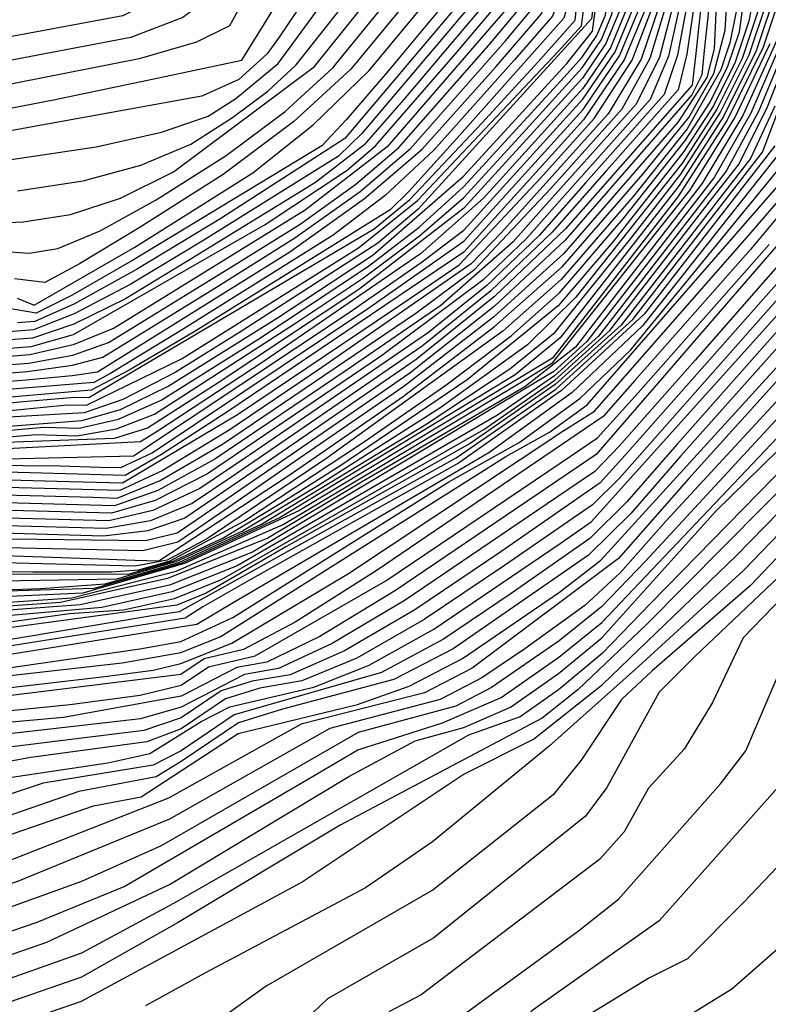
# Model space of a CAD drawing. Extents: x 629753 to 637256, y 7456648 to 7462352.
# Drawn here: x 631071 to 631409, y 7460413 to 7460858 of the extents above; entities that cross this region are included whole.
import ezdxf

# ---------------------------------------------------------------- set-up
doc = ezdxf.new("R2010")
doc.units = 0
doc.header["$MEASUREMENT"] = 0
doc.layers.add('CE-CONT', color=7, linetype='CONTINUOUS')
doc.layers.add('CE-CONTIN', color=7, linetype='CONTINUOUS')

msp = doc.modelspace()

# ---------------------------------------------------------------- linework, layer by layer
at = {"layer": 'CE-CONT', "color": 33, "linetype": 'Continuous'}
for points, elevation in [([(632115.47, 7461587.03), (632103.68, 7461546.31), (632092.79, 7461517.27), (631997.67, 7461375.99), (631967.03, 7461334.47), (631811.93, 7461172.67), (631786.92, 7461148.04), (631750.83, 7461096.29), (631740.07, 7461082.17), (631730.8, 7461074.43), (631695.66, 7461065.11), (631655.87, 7461051.53), (631652.51, 7461050.1), (631575.37, 7460811.92), (631556.63, 7460757.14), (631546.92, 7460736.06), (631508.29, 7460679.61), (631477.32, 7460644.15), (631469.87, 7460630.4), (631460.73, 7460593.75), (631455.82, 7460577.48), (631428.08, 7460527.05), (631359.92, 7460450.41)], 4874), ([(632071.82, 7461553.01), (631960.36, 7461380.39), (631950.3, 7461364.79), (631823.18, 7461231.13), (631769.57, 7461178.3), (631740.09, 7461149.92), (631708.96, 7461129.52), (631693.25, 7461119.57), (631678.87, 7461112.93), (631643.53, 7461108.44), (631613.19, 7461098.29), (631609.06, 7461097.6), (631602.64, 7461092.98), (631568.2, 7460976.6), (631539.53, 7460835.62), (631530.38, 7460799.67), (631503.2, 7460747.67), (631494.28, 7460731.78), (631459.7, 7460690.82), (631354.28, 7460584.31), (631323.44, 7460554.98), (631307.07, 7460541.96), (631215.84, 7460493.71)], 4888), ([(631760.5, 7461273.86), (631737.39, 7461247.13), (631722.98, 7461232.44), (631666.01, 7461196.2), (631649.52, 7461185.75), (631614.44, 7461172.67), (631589.27, 7461166.03), (631558.11, 7461165.14), (631547.76, 7461162.65), (631540.45, 7461156.03), (631536.8, 7461147.35), (631537.5, 7461127.06), (631534.39, 7461114.06), (631480.41, 7461004.04), (631418.76, 7460807), (631417.45, 7460801.48), (631352.36, 7460719.39), (631320.72, 7460689.25), (631283, 7460661.92), (631167.56, 7460594.18), (631151.16, 7460584.37), (631030.1, 7460564.92), (630980.11, 7460556.23), (630877.83, 7460516.21)], 4928), ([(631321.9, 7461217.08), (631316.85, 7461192.34), (631312.44, 7461180.93), (631291.78, 7461159.82), (631282.9, 7461139.53), (631265.7, 7461112.73), (631244.4, 7461086.33), (631197.58, 7461046.19), (631195.06, 7461044.57), (631201.92, 7461029.95), (631212.44, 7461002.84), (631211.8, 7460985.82), (631204.77, 7460967.46), (631154.73, 7460885.81), (631138.52, 7460869.95), (631117.68, 7460859.36), (631067.66, 7460850.15)], 5046), ([(631378.16, 7461210.53), (631340.21, 7461181.8), (631324.96, 7461168.65), (631313.42, 7461156.59), (631305.6, 7461145.64), (631291.98, 7461106.81), (631272.85, 7461068.06), (631250.23, 7461033.8), (631255.32, 7460998.57), (631257.67, 7460980.02), (631254.37, 7460959.78), (631245.41, 7460937.84), (631217.71, 7460893.51), (631188.38, 7460849.8), (631182.88, 7460842.29), (631170.2, 7460830.62), (631153.39, 7460823.07), (631013.55, 7460797.84)], 5038), ([(631410.35, 7461200.23), (631408.13, 7461193.89), (631396.16, 7461183.96), (631367.52, 7461148.52), (631346.09, 7461118.49), (631331.11, 7461091.41), (631322.58, 7461067.26), (631317.28, 7461022.68), (631308.15, 7460985.26), (631304.4, 7460933.55), (631304.1, 7460917.9), (631302.41, 7460897.36), (631280.91, 7460864.56), (631244.55, 7460821.53), (631226.56, 7460801), (631204.72, 7460784.06), (631146.67, 7460748.34), (631118.88, 7460731.58), (631095.62, 7460720.04), (631076.89, 7460713.73), (631062.69, 7460712.63)], 5018), ([(631182.02, 7460765.04), (631219.02, 7460789.68), (631231.83, 7460800.63), (631267.96, 7460842.19), (631286.05, 7460863.67), (631298.57, 7460881.85), (631305.53, 7460896.72), (631308.21, 7460956.09), (631325.17, 7461061.68), (631334.22, 7461087.1), (631350.14, 7461115.78), (631390.13, 7461170.51), (631407.78, 7461188.71), (631413.72, 7461195.52)], 5016), ([(631390.11, 7461191.38), (631379.37, 7461183.31), (631351.29, 7461150.94), (631333.94, 7461126.64), (631321.82, 7461104.71), (631314.91, 7461085.16), (631313.22, 7461067.99), (631301.4, 7461031.42), (631297.67, 7461011.71), (631299.03, 7460992.13), (631293.52, 7460961.32), (631292.79, 7460922.77), (631292.52, 7460908.06), (631291.92, 7460900.01), (631263.62, 7460865.7), (631237.2, 7460834.16), (631218.53, 7460812.46), (631207.61, 7460800.6), (631122.58, 7460749.12), (631094.8, 7460733.18), (631078.6, 7460725.03), (631064.56, 7460727.42)], 5024), ([(631283.03, 7460846.12), (631296.32, 7460861.91), (631305.9, 7460878.35), (631311.76, 7460895.44), (631315.96, 7460962.67), (631330.81, 7461055.18), (631340.59, 7461080.04), (631358.24, 7461110.35), (631416.62, 7461187.37)], 5012), ([(631430.01, 7461185.59), (631370.39, 7461102.21), (631350.15, 7461069.46), (631339.28, 7461045.43), (631330.45, 7460994.98), (631326.56, 7460942.7), (631321.12, 7460893.51), (631316.9, 7460873.09), (631311.74, 7460859.25), (631294.68, 7460839.5)], 5006), ([(631454.92, 7461174.05), (631366.81, 7461020.87), (631349.03, 7460896.78), (631345.07, 7460862.09), (631337.98, 7460845.03), (631325.44, 7460826.54), (631280.58, 7460777.04), (631252.22, 7460751.9), (631181.52, 7460703.4), (631133.32, 7460671.53), (631125.76, 7460666.83), (631048.04, 7460662.89), (631000.7, 7460658.3), (630981.5, 7460654.17), (630922.66, 7460626.19)], 4988), ([(631396.06, 7461170.68), (631354.19, 7461113.07), (631337.41, 7461083.57), (631327.99, 7461058.43), (631315.99, 7460989.87), (631311.59, 7460926.16), (631308.65, 7460896.08), (631302.23, 7460880.1), (631291.18, 7460862.79), (631237.11, 7460800.26), (631200.11, 7460771.56), (631113.83, 7460718.33), (631095.31, 7460710.77), (631075.75, 7460706.19), (631055.17, 7460704.61)], 5014), ([(631122.63, 7460660.55), (631220, 7460725.35), (631252.44, 7460747.88), (631271.73, 7460762.48), (631325.54, 7460821.82), (631340.02, 7460843.18), (631348.21, 7460862.88), (631366.41, 7461006.66), (631455.86, 7461168.54)], 4986), ([(631231.31, 7460763.15), (631247.38, 7460776.44), (631279.92, 7460810.95), (631305.3, 7460838.69), (631317.47, 7460852.27), (631322.01, 7460857.49), (631336.1, 7460988.69), (631344.93, 7461038.94), (631353.99, 7461058.84), (631413.72, 7461146.85)], 5002), ([(631419.96, 7461142.38), (631370.84, 7461069.29), (631357.65, 7461047.99), (631350.58, 7461032.44), (631333.48, 7460890.41), (631329.39, 7460858.14), (631251.11, 7460771.98)], 4998), ([(630954.76, 7460410.2), (631005.5, 7460424.69), (631079.04, 7460449.86), (631118.36, 7460465.94), (631199.05, 7460513.1), (631223.92, 7460527.71), (631262.15, 7460539.85), (631288.53, 7460551.4), (631314.64, 7460569.55), (631334.01, 7460585.31), (631450.15, 7460707.54), (631469.82, 7460728.37), (631482.66, 7460744.13), (631511.7, 7460797.22), (631543.71, 7460947.66), (631576.16, 7461062.01), (631581.4, 7461078.68), (631586.46, 7461091.19), (631591.34, 7461099.54), (631597.51, 7461105.59), (631683.5, 7461134.85)], 4894), ([(630892.27, 7460628.76), (630919.91, 7460633.32), (630962.32, 7460656.73), (630982.08, 7460663.96), (631007.96, 7460669.51), (631099.18, 7460676.54), (631116.74, 7460681.56), (631138.25, 7460691.98), (631187.6, 7460722.99), (631230.81, 7460751.47), (631271.56, 7460787.03), (631318.23, 7460837.86), (631329.83, 7460852.45), (631346.97, 7460982.11), (631353.4, 7461029.19), (631402.9, 7461107.61), (631417.27, 7461131.31)], 4996), ([(630929.18, 7460633.82), (630963.45, 7460654.75), (630981.94, 7460661.51), (631006.15, 7460666.71), (631082.05, 7460673.55), (631098.1, 7460673.1), (631115.79, 7460677.15), (631135.12, 7460685.7), (631178.68, 7460713.17), (631228.65, 7460746.24), (631251.56, 7460763.95), (631271.59, 7460782.12), (631315.54, 7460830.05), (631325.16, 7460840.71), (631331.87, 7460850.6), (631335.66, 7460859.72), (631350.84, 7460986.52), (631356.22, 7461025.94), (631399.29, 7461094.54), (631414.57, 7461120.24)], 4994), ([(631179.6, 7460903.22), (631160.32, 7460870.33), (631144.77, 7460858.73), (631121.43, 7460849.69), (631063.49, 7460838.58), (630985.81, 7460830.37), (630966.91, 7460826.65), (630945.82, 7460826.09), (630897.08, 7460834.47), (630877.23, 7460837.27), (630854.39, 7460833.91), (630838.01, 7460837.34), (630781.95, 7460864.04), (630744.61, 7460886.64), (630706.08, 7460900.94), (630688.23, 7460909.42), (630682.99, 7460916.39), (630625.1, 7460957.69), (630595.53, 7460978.22), (630513.47, 7460996.85), (630499.62, 7461000.67), (630479.2, 7461019.48), (630448.29, 7461053.41), (630406.4, 7461116.75)], 5044), ([(630816.38, 7460400.9), (630832.77, 7460415.66), (630844.35, 7460424.37), (630944.18, 7460446.93), (631104.52, 7460502.44), (631126.09, 7460506.46), (631169.88, 7460535.05), (631223.69, 7460548.16), (631247.02, 7460556.41), (631271.2, 7460568.97), (631315, 7460598.88), (631333.67, 7460613.36), (631462.66, 7460755.06), (631480.47, 7460784.08), (631486.78, 7460793.94), (631504.4, 7460862.96), (631523.28, 7460961.69), (631527.13, 7460981.69), (631555.59, 7461064.26), (631561.73, 7461081.97), (631576.27, 7461108.28), (631586.79, 7461118.6)], 4902), ([(630873.15, 7460602.8), (630923.11, 7460613.73), (630968.77, 7460633.78), (630980.63, 7460639.5), (631013.86, 7460643.63), (631057.41, 7460643.02), (631081.78, 7460642.47), (631104.24, 7460641.84), (631115.15, 7460641.44), (631134.66, 7460649.44), (631162.76, 7460665.81), (631250.12, 7460724.97), (631276.76, 7460744.86), (631310.81, 7460781.28), (631343.27, 7460817.33), (631355.96, 7460840.28), (631363.9, 7460866.82), (631370.44, 7460925.99), (631377.75, 7460980.59), (631387.01, 7461010.74), (631401.78, 7461044.3), (631439.06, 7461110.41)], 4976), ([(631043.9, 7460692.57), (631074.05, 7460694.9), (631094.83, 7460696.86), (631106.25, 7460698.46), (631193.18, 7460752.81), (631226.91, 7460776.9), (631252.93, 7460799.15), (631286.32, 7460836.51), (631306.6, 7460860.14), (631313.23, 7460874.84), (631318, 7460894.16), (631324.73, 7460981.95), (631336.46, 7461048.68), (631366.34, 7461104.92)], 5008), ([(631317.47, 7461079.19), (631313.18, 7461045.94), (631306.32, 7461027.79), (631297.55, 7460963.95), (631296.66, 7460924.73), (631296.62, 7460909.63), (631296.45, 7460900.94), (631270.63, 7460866.33), (631218.05, 7460804.01), (631162.01, 7460767.8), (631123.93, 7460744.83), (631095.94, 7460729.32), (631078.03, 7460721.26), (631070.2, 7460720.66)], 5022), ([(631421.75, 7461075.14), (631403.02, 7461040.98), (631389.37, 7461009.98), (631380.82, 7460982.14), (631367.03, 7460867.61), (631360.07, 7460840.72), (631349.57, 7460819.49), (631307.78, 7460772.81), (631294.04, 7460757.21), (631261.31, 7460728.5), (631218.99, 7460699.46), (631159.35, 7460659.12), (631133.54, 7460644.89), (631113.91, 7460638.02), (631031.75, 7460640.23)], 4974), ([(631421.44, 7461068.99), (631404.26, 7461037.66), (631391.74, 7461009.22), (631383.89, 7460983.68), (631373.86, 7460903.4), (631370.17, 7460868.4), (631364.18, 7460841.15), (631355.88, 7460821.66), (631317.3, 7460778.43), (631299.92, 7460758.7), (631280.34, 7460740.02), (631234.51, 7460705.82), (631155.93, 7460652.43), (631132.42, 7460640.35), (631112.68, 7460634.6), (631010.42, 7460637.35)], 4972), ([(631432.1, 7461063.64), (631409.21, 7461024.37), (631401.21, 7461006.2), (631396.19, 7460989.87), (631380.21, 7460843.76), (631379.23, 7460832.73), (631374.76, 7460823.72), (631317.57, 7460757.97), (631285.51, 7460728.12), (631247.42, 7460697.97), (631171.07, 7460645.31), (631150.73, 7460631.36), (631142.28, 7460625.66), (631127.95, 7460622.17), (631030.38, 7460623.3)], 4964), ([(631420.82, 7461056.69), (631406.73, 7461031.01), (631396.47, 7461007.71), (631390.04, 7460986.78), (631376.45, 7460869.98), (631372.4, 7460842.03), (631368.49, 7460825.98), (631336.34, 7460789.67), (631311.69, 7460761.69), (631283.91, 7460735.19), (631252.98, 7460710.18), (631166.97, 7460651.1), (631149.11, 7460639.04), (631130.18, 7460631.26), (631110.2, 7460627.75), (630997.13, 7460630.78)], 4968), ([(631398.07, 7461054.27), (631379.91, 7461013.01), (631368.52, 7460975.95), (631360.04, 7460913.56), (631354.49, 7460864.46), (631344.09, 7460839.47), (631325.72, 7460812.38), (631281.6, 7460763.5), (631271.8, 7460752.66), (631164.74, 7460680.32), (631135.26, 7460661.21), (631118.86, 7460651.72), (631054.13, 7460653.49)], 4982), ([(631420.5, 7461050.54), (631407.97, 7461027.69), (631398.84, 7461006.95), (631393.12, 7460988.32), (631384.04, 7460913.03), (631379.58, 7460870.77), (631376.51, 7460842.47), (631374.8, 7460828.14), (631317.58, 7460763.18), (631285.69, 7460732.77), (631250.2, 7460704.08), (631180.65, 7460656.14), (631145.69, 7460632.35), (631129.07, 7460626.72), (631108.97, 7460624.32), (631011.93, 7460627.06), (630984.19, 7460627.66), (630941.37, 7460608.23), (630847.82, 7460583.49), (630802.53, 7460569.05)], 4966), ([(631410.44, 7461021.05), (631403.57, 7461005.44), (631397.52, 7460978.99), (631385.52, 7460860.82), (631384.81, 7460844.45), (631381.47, 7460831.6), (631368.6, 7460811.58), (631316.92, 7460752.05), (631285.12, 7460723.24), (631244.65, 7460691.87), (631195.49, 7460657.94), (631161.48, 7460634.48), (631142.6, 7460621.49), (631126.83, 7460617.63), (631051.15, 7460619.34), (631003.48, 7460620.49), (630984.25, 7460618.79), (630933.06, 7460599.17)], 4962), ([(630984.72, 7460609.28), (631077.03, 7460608.12), (631112.69, 7460608.15), (631125.01, 7460609.01), (631139.07, 7460613.11), (631172.42, 7460631), (631226.83, 7460667), (631263.68, 7460692.44), (631293.07, 7460714.87), (631314.99, 7460734.29), (631343.73, 7460767.65), (631371.87, 7460803.23), (631382.92, 7460820.41), (631391.01, 7460836.72), (631396.16, 7460852.14), (631401.38, 7460889.78), (631402.09, 7460932.29), (631406.44, 7460980.09), (631408.49, 7460996.06), (631418.94, 7461019.8)], 4956), ([(631412.92, 7461014.4), (631405.42, 7460994.51), (631396.09, 7460877.26), (631394.68, 7460861.37), (631391.93, 7460847.29), (631387.83, 7460835.01), (631372.59, 7460808.35), (631348.25, 7460777.82), (631315.63, 7460740.21), (631289.33, 7460716.9), (631209.82, 7460659.45), (631155.98, 7460623.14), (631137.75, 7460613.36), (631123.33, 7460610.65), (631039.4, 7460612.85)], 4958), ([(631338.94, 7461015.96), (631332.31, 7460986.44), (631330.3, 7460946.83), (631324.23, 7460892.87), (631320.57, 7460871.34), (631316.88, 7460858.37), (631269.73, 7460805.36), (631246.74, 7460779.86), (631238.43, 7460771.69), (631150.74, 7460717.13), (631120.55, 7460699.21), (631103.51, 7460690.31), (631042.82, 7460685.04)], 5004), ([(631038.61, 7460656.42), (631089.46, 7460655.99), (631107.46, 7460655.49), (631116.87, 7460655.23), (631130.92, 7460661.89), (631229.26, 7460727.76), (631271.76, 7460757.57), (631325.63, 7460817.1), (631342.06, 7460841.32), (631351.35, 7460863.67), (631370.34, 7461009.7)], 4984), ([(631411.57, 7460997.61), (631406.68, 7460902.31), (631404.56, 7460878.29), (631400.39, 7460856.99), (631394.2, 7460838.42), (631384.45, 7460818.79), (631371.15, 7460798.1), (631339.22, 7460757.48), (631314.35, 7460728.37), (631273.32, 7460694.9), (631215.68, 7460655.87), (631188.86, 7460638.86), (631163.35, 7460623.51), (631140.38, 7460612.86), (631119.95, 7460606.91), (630996.47, 7460607.13)], 4954), ([(631004.33, 7460663.91), (631078.54, 7460670.17), (631097.02, 7460669.66), (631114.84, 7460672.74), (631132, 7460679.41), (631195.75, 7460720.47), (631226.49, 7460741.02), (631251.78, 7460759.93), (631271.63, 7460777.21), (631299.77, 7460807.86), (631325.25, 7460835.99), (631333.91, 7460848.74), (631338.8, 7460860.51), (631354.71, 7460990.94)], 4992), ([(631589.45, 7460991.18), (631554.53, 7460823.58), (631549.07, 7460802.13), (631530.96, 7460760.93), (631500.62, 7460710.02), (631478.03, 7460682.67), (631401.25, 7460602.02), (631356.81, 7460563.41), (631342.96, 7460550.46), (631324.69, 7460523.02), (631312.06, 7460507.38), (631257.84, 7460464.39), (631182.52, 7460420.95), (631159.58, 7460404.5)], 4882), ([(630751.67, 7460409.31), (630767.07, 7460423.64), (630793.41, 7460436.9), (630836.24, 7460452.4), (630920.25, 7460470.4), (631009.59, 7460499.49), (631047.33, 7460512.28), (631111.01, 7460521.84), (631130.01, 7460526.03), (631153.1, 7460540.46), (631166.1, 7460547.16), (631203.93, 7460555.99), (631228.99, 7460565.93), (631258.21, 7460582.16), (631315.27, 7460620.88), (631329.21, 7460630.79), (631414.74, 7460725.79), (631435.61, 7460749.36), (631447.95, 7460763.29), (631462.26, 7460782.39), (631468.99, 7460792.89), (631511.41, 7460971.22)], 4908), ([(631370.64, 7460950.27), (631363.68, 7460893.77), (631360.76, 7460866.03), (631351.85, 7460839.84), (631336.96, 7460815.17), (631288.73, 7460761.57), (631274.98, 7460747.28), (631207.58, 7460700.44), (631166.17, 7460672.5), (631135.77, 7460653.98), (631116.39, 7460644.87), (631036.64, 7460647.04)], 4978), ([(630411.35, 7460941.92), (630449.76, 7460896.18), (630500.31, 7460812.9), (630513.86, 7460787.22), (630522.22, 7460748.76), (630540.8, 7460697.94), (630556.6, 7460658.96), (630567.7, 7460634.14), (630578.39, 7460615.26), (630590.56, 7460600.17), (630597.44, 7460593.79), (630605.46, 7460588.91), (630614.63, 7460585.55), (630624.94, 7460583.69), (630699.27, 7460597.15), (630736.62, 7460601.85), (630803.56, 7460601.33), (630909.53, 7460621.52), (630935.31, 7460627.81), (630958.72, 7460640.81), (630967.97, 7460646.83), (630981.36, 7460651.73), (631020.56, 7460658.13), (631122.63, 7460660.55)], 4986), ([(631409.49, 7460886.75), (631404.63, 7460861.84), (631397.38, 7460840.13), (631385.98, 7460817.17), (631370.43, 7460792.98), (631322.36, 7460732.28), (631300.56, 7460710.8), (631260.85, 7460682.1), (631205.29, 7460646.72), (631171.83, 7460626.58), (631141.7, 7460612.61), (631114.9, 7460604.8), (631019.47, 7460603.19), (630994.71, 7460603.8), (630977.2, 7460600.99), (630949.45, 7460589.09), (630890.09, 7460572.88), (630843.11, 7460553.56), (630816.73, 7460546.86), (630622.8, 7460523.17)], 4952), ([(631028.74, 7460788.74), (631105.64, 7460800.25), (631135.17, 7460806.81), (631156.21, 7460814.08), (631168.76, 7460822.03), (631187.87, 7460837.81), (631221.23, 7460883.39)], 5036), ([(631069.98, 7460731.82), (631077.71, 7460728.68), (631123.24, 7460754.92), (631176.42, 7460788.51), (631203.75, 7460810.15), (631228.98, 7460834.77), (631269.02, 7460883.01)], 5026), ([(631417.32, 7460876.4), (631406.93, 7460845.25), (631390.59, 7460812.34), (631368.31, 7460777.66), (631340.08, 7460741.22), (631321.25, 7460716.92), (631311.83, 7460704.76), (631197.18, 7460635.75), (631145.63, 7460611.85), (631099.73, 7460598.49), (630994.14, 7460593.68)], 4946), ([(631256.5, 7460878.82), (631220.76, 7460835.38), (631194.91, 7460811.6), (631163.01, 7460787.68), (631125.07, 7460763.63), (631098.25, 7460747.36), (631082.57, 7460738.87), (631068.81, 7460740.62)], 5028), ([(631413.09, 7460871.55), (631403.74, 7460843.54), (631389.04, 7460813.94), (631368.99, 7460782.73), (631315.29, 7460713.86), (631294.87, 7460697.21), (631188.8, 7460632.73), (631144.34, 7460612.12), (631104.79, 7460600.6), (630991.21, 7460597.12), (630901.28, 7460569.37), (630845.91, 7460546.56), (630818.56, 7460540.22), (630654.04, 7460519.26), (630640.51, 7460517.34), (630629.65, 7460515.95), (630595.8, 7460521.86), (630533.24, 7460541.83)], 4948), ([(631070.22, 7460780.33), (631099.87, 7460784.91), (631125.94, 7460791.95), (631148.42, 7460801.46), (631167.33, 7460813.45), (631183.21, 7460825.36), (631196.09, 7460837.2), (631218.91, 7460866.27)], 5034), ([(631204.31, 7460836.59), (631231.44, 7460870.45)], 5032), ([(631169.82, 7460861.99), (631165.9, 7460854.84), (631151.02, 7460847.52), (631125.17, 7460840.02), (631059.31, 7460827.01)], 5042), ([(631085.06, 7460409.29), (631099.15, 7460414.16), (631198.28, 7460467.67), (631271.48, 7460516.53), (631303.18, 7460532.44), (631334.35, 7460557.25), (631394.71, 7460615.33), (631465.81, 7460688.1), (631483.84, 7460708.18), (631497.45, 7460726.4), (631512.97, 7460753.95), (631530.58, 7460790.2), (631536.61, 7460800.49), (631549.64, 7460858.32)], 4886), ([(630884.79, 7460538.19), (630934.85, 7460558.87), (630955.21, 7460566.17), (630992.08, 7460575.2), (631093.61, 7460589.31), (631118.1, 7460591.03), (631141.03, 7460596.14), (631162.38, 7460604.65), (631280.74, 7460672.52), (631312.85, 7460694.75), (631337.67, 7460717.17), (631384.22, 7460777.25), (631395.71, 7460792.07), (631408.58, 7460817.59), (631422.84, 7460853.78)], 4936), ([(630965.68, 7460560.69), (631131.75, 7460588.49), (631143.27, 7460590.14), (631268.34, 7460659.65), (631313.27, 7460690.76), (631348.01, 7460722.15), (631390.51, 7460776.98), (631406.67, 7460797.84), (631429.2, 7460857.19)], 4932), ([(631413.29, 7460848.66), (631397.79, 7460814.44), (631379.27, 7460783.43), (631341.04, 7460734.08), (631322.15, 7460709.71), (631299.34, 7460691.81), (631225.51, 7460648.73), (631183.26, 7460623.31), (631137.97, 7460605.16), (631089.63, 7460594.28), (631003.91, 7460588.28), (630986.64, 7460587.08), (630862.42, 7460541.44), (630843.86, 7460534.4), (630653.89, 7460510.56), (630624.4, 7460506.69), (630606.26, 7460507.74), (630530.07, 7460526.25), (630486.55, 7460545.04)], 4942), ([(631419.66, 7460852.07), (631404.98, 7460816.54), (631390.23, 7460789.19), (631346.53, 7460732.79), (631332.49, 7460714.68), (631312.63, 7460696.74), (631286.94, 7460678.95), (631169.34, 7460610.87), (631139.9, 7460599.14), (631108.3, 7460592.09), (631022.67, 7460584.55)], 4938), ([(630407.95, 7460539.4), (630416.88, 7460548.26), (630438, 7460562.47), (630443.62, 7460565.83), (630451.81, 7460565.8), (630520.23, 7460536.81), (630585.6, 7460516.33), (630607.91, 7460511.35), (630626.15, 7460509.77), (630767.43, 7460526.94), (630805.43, 7460531.42), (630842.11, 7460537.66), (630912.47, 7460565.87), (630982.76, 7460589.21), (631048.87, 7460593.17), (631094.68, 7460596.39), (631141.8, 7460608.5), (631190.22, 7460629.53), (631297.62, 7460693.82), (631311.99, 7460702.71), (631373.79, 7460780.54), (631394.19, 7460813.39), (631410.11, 7460846.96)], 4944), ([(631051.42, 7460700.6), (631075.19, 7460702.43), (631095.15, 7460706.13), (631111.3, 7460711.71), (631166.89, 7460745.96), (631197.8, 7460765.31), (631222.96, 7460783.29), (631242.38, 7460799.89), (631283.03, 7460846.12)], 5012), ([(631294.68, 7460839.5), (631258.21, 7460798.78), (631236.19, 7460778.29), (631212.8, 7460760.29), (631144.22, 7460717.43), (631111.93, 7460697.67), (631104.59, 7460693.75), (631062.17, 7460690.26)], 5006), ([(631055.51, 7460765.56), (631072.81, 7460766.28), (631094.1, 7460769.56), (631116.71, 7460777.09), (631140.64, 7460788.85), (631204.31, 7460836.59)], 5032), ([(631549.53, 7460827.59), (631542.84, 7460801.31), (631524.54, 7460761.87), (631499.04, 7460718.21), (631471.92, 7460685.39), (631397.98, 7460608.68), (631350.62, 7460565.38), (631310.26, 7460529.42), (631257.54, 7460486.04), (631227.29, 7460465.37), (631154.8, 7460426.78), (631127.97, 7460411.95)], 4884), ([(631412.18, 7460818.64), (631401.19, 7460794.96), (631363.88, 7460746.8), (631342.84, 7460719.66), (631313.06, 7460692.75)], 4934), ([(630981.88, 7460552.51), (631125.39, 7460573.37), (631144, 7460576.6), (631167.37, 7460587.46), (631264.95, 7460648.86), (631296.71, 7460666.63), (631324.07, 7460686.44), (631347.01, 7460708.3), (631422.6, 7460800.62)], 4926), ([(630531.68, 7460425.85), (630541.02, 7460432.12), (630561.14, 7460436.96), (630580.24, 7460436.23), (630628.38, 7460455.84), (630655.71, 7460458.89), (630725.56, 7460474.89), (630770.37, 7460490.21), (630810.82, 7460493.79), (630869.68, 7460502.31), (630903.97, 7460510.55), (630955.77, 7460527.63), (630971.92, 7460534.94), (630978.17, 7460542.03), (631008.69, 7460549.13), (631109.61, 7460560.78), (631131.38, 7460563.7), (631144.01, 7460566.74), (631166.99, 7460575.85), (631219.61, 7460607.32), (631316.48, 7460671.75), (631330.75, 7460680.82), (631400.66, 7460760.42), (631430.64, 7460795.35)], 4922), ([(631448.37, 7460796.33), (631331.52, 7460661.12)], 4916), ([(631042.83, 7460558.58), (631117.5, 7460567.08), (631144, 7460571.67), (631161.71, 7460578.69), (631290.71, 7460660.31), (631310.43, 7460671.33), (631327.41, 7460683.63), (631418.38, 7460787.97)], 4924), ([(631439.7, 7460776.36), (631376.15, 7460703.75), (631341.83, 7460664.89), (631330.94, 7460653.54), (631245.22, 7460595.34)], 4914), ([(631251.11, 7460771.98), (631232.97, 7460756.69), (631171.29, 7460716.87), (631141.37, 7460698.27), (631117.69, 7460685.98), (631100.26, 7460679.98), (631047.79, 7460676.94)], 4998), ([(631457.85, 7460767.17), (631368.02, 7460665.8), (631345.42, 7460639.82), (631328.63, 7460623.21), (631293.15, 7460598.4), (631262.54, 7460577.76), (631234.56, 7460562.68), (631168.05, 7460543.54), (631144.04, 7460527.3), (631131.42, 7460520.79), (631081.82, 7460512.66), (630952.91, 7460469.54), (630876.27, 7460452.33), (630843.46, 7460444.69), (630810.39, 7460432.72), (630795.91, 7460424.99), (630746.27, 7460381.3)], 4906), ([(631058.93, 7460708.62), (631076.32, 7460709.96), (631095.46, 7460715.41), (631182.02, 7460765.04)], 5016), ([(631434.91, 7460763), (631368.84, 7460688.33), (631344.49, 7460660.68), (631333.25, 7460648.43), (631288.51, 7460617.21), (631249.55, 7460590.94), (631217.84, 7460572.43), (631193.38, 7460561.66), (631176.17, 7460558.65), (631162.21, 7460554.39), (631144.03, 7460542.09), (631127.18, 7460536.5), (631037.11, 7460525.23), (631002.62, 7460516.65)], 4912), ([(631008.19, 7460678.65), (631072.76, 7460685.15), (631096.1, 7460687.04), (631102.43, 7460686.87), (631231.31, 7460763.15)], 5002), ([(631350.42, 7460689.05), (631409.66, 7460756.13)], 4918), ([(631452.15, 7460752.91), (631369.8, 7460660.63), (631347.13, 7460634.49), (631328.06, 7460615.63), (631266.87, 7460573.37), (631240.14, 7460559.43), (631189.92, 7460546.02), (631170, 7460539.93), (631144.05, 7460522.37), (631132.83, 7460515.55), (631097.82, 7460508.83), (631017.88, 7460481.13), (630956.4, 7460460.32), (630862.26, 7460440.06), (630827.37, 7460428.55), (630799.94, 7460408.48)], 4904), ([(631474.91, 7460752.36), (631363.11, 7460631.24), (631342.48, 7460607.88), (631326.33, 7460592.89), (631299.34, 7460573.31), (631279.87, 7460560.19), (631261.06, 7460550.42), (631211.18, 7460537.38), (631138.78, 7460496.34), (631070.18, 7460468.15), (630966.87, 7460432.65)], 4898), ([(631478.79, 7460748.24), (631353.94, 7460613.18), (631333.93, 7460592.32), (631314.73, 7460576.88), (631284.2, 7460555.79), (631268.08, 7460547.42), (631224.06, 7460535.5), (631135.13, 7460484.33), (631099.03, 7460468.15), (631026.79, 7460442.13), (630970.36, 7460423.42), (630932.77, 7460415.55), (630917.67, 7460407.54)], 4896), ([(631138.76, 7460466.9), (631219.84, 7460515.57), (631249.81, 7460531.74), (631271.77, 7460537.77), (631292.86, 7460547.01), (631314.56, 7460562.21), (631334.1, 7460578.29), (631385.61, 7460635.57), (631448.75, 7460697.49)], 4892), ([(631313.06, 7460692.75), (631274.54, 7460666.09), (631191.66, 7460619.57), (631155.42, 7460598.43), (631142.15, 7460593.14), (631060.69, 7460582.13), (630995.3, 7460571.51), (630962.48, 7460564.01), (630867.38, 7460526.38), (630847.99, 7460520.88), (630782.58, 7460511.31), (630733.97, 7460508.61), (630659.44, 7460496.76), (630608.91, 7460493.25), (630547.5, 7460497.23), (630512.61, 7460504.29), (630500.87, 7460505.34), (630489.25, 7460503.35), (630465.13, 7460492.78), (630452.64, 7460455.03), (630438.24, 7460433.53), (630429.98, 7460414.8), (630422.37, 7460380.87)], 4934), ([(630587.81, 7460409.13), (630650.84, 7460443.06), (630715.75, 7460456.77), (630741.46, 7460463.28), (630789.58, 7460483.34), (630895.26, 7460499.26), (630958.33, 7460517.1), (630971.05, 7460521.68), (630988.06, 7460537.41), (631093.83, 7460548.19), (631125.6, 7460552.45), (631144.02, 7460556.88), (631156.37, 7460565.23), (631177.55, 7460570.18), (631236.56, 7460604.12), (631315.72, 7460657.55), (631332.09, 7460668.7), (631350.42, 7460689.05)], 4918), ([(631331.52, 7460661.12), (631240.89, 7460599.73), (631206.69, 7460578.92), (631182.82, 7460567.34), (631169.29, 7460564.97), (631144.02, 7460551.95), (631090.91, 7460542.35), (631043.68, 7460538.08), (631011.46, 7460534.98), (630994.25, 7460533.08), (630982.43, 7460521.58), (630959.61, 7460511.83), (630912.22, 7460498.57), (630845.15, 7460488.08), (630813.08, 7460483.64), (630766.96, 7460464.21), (630701.44, 7460445.91), (630683.96, 7460441.22), (630616.94, 7460407.03)], 4916), ([(631265.13, 7460403.3), (631323.58, 7460445.85), (631341.55, 7460460.18), (631387.6, 7460512.37), (631399.14, 7460527.18), (631416.72, 7460568.46), (631426.31, 7460592.08), (631446.08, 7460619.21)], 4876), ([(631429.51, 7460611.05), (631397.83, 7460578.27), (631384.06, 7460549.02), (631371.22, 7460528.06), (631355.12, 7460510.35), (631344.16, 7460490.6), (631333.11, 7460478.21), (631252.4, 7460416.98), (631237.94, 7460409.28)], 4878), ([(631245.22, 7460595.34), (631212.26, 7460575.68), (631188.1, 7460564.5), (631172.73, 7460561.81), (631144.02, 7460547.02), (631125.77, 7460541.74), (631024.28, 7460530.11), (631005.22, 7460527.11), (630984.48, 7460515.15), (630960.89, 7460506.57), (630914.97, 7460494.57), (630855.25, 7460485.58), (630827.4, 7460480.43), (630810.24, 7460476.13), (630766.63, 7460455.5), (630717.84, 7460440.93), (630703.46, 7460435.57), (630665.32, 7460408.57)], 4914), ([(631448.69, 7460511.89), (631398.37, 7460459.03), (631372.68, 7460433.27), (631355.35, 7460424.46), (631328.97, 7460408.4)], 4872), ([(631215.84, 7460493.71), (631142.4, 7460449.47), (631099.13, 7460424.96), (631058.99, 7460411.1), (631044.41, 7460401.46), (631011.34, 7460366.39), (630994.3, 7460345.02), (630977.39, 7460322.45), (630960.63, 7460298.69), (630949.81, 7460264.55), (630944.93, 7460220.06), (630947.07, 7460109.64), (630935.55, 7460031.07), (630930.19, 7459993.22), (630905.52, 7459909.85), (630897.23, 7459878.43), (630889.12, 7459809.96), (630829.35, 7459611.49), (630812.73, 7459559.55), (630801.07, 7459511.14), (630796.06, 7459482.79), (630792.72, 7459463.78), (630791.05, 7459454.13), (630729.86, 7459418.53)], 4888), ([(630650.75, 7459430.13), (630757.94, 7459521.6), (630777.44, 7459537.76), (630788.96, 7459564.23), (630822.16, 7459670.22), (630839.15, 7459722.6), (630847.31, 7459745.43), (630853.31, 7459771.97), (630861.41, 7459876.41), (630860.53, 7459919.15), (630866.46, 7459998.39), (630882.83, 7460099.36), (630889.93, 7460182.42), (630892.61, 7460284.91), (630922.46, 7460328.08), (630957.33, 7460377.59), (630970.19, 7460395.75), (630976.75, 7460404.85), (631037.74, 7460424.92), (631083.47, 7460440.71), (631138.76, 7460466.9)], 4892), ([(631359.92, 7460450.41), (631302.4, 7460409.76), (631290.8, 7460396.89), (631256.88, 7460326.62), (631189.83, 7460208.21), (631178.38, 7460186.71), (631156.98, 7460107.87), (631151.62, 7460090.79), (631121.65, 7460045.1), (631111.06, 7460029.09), (631102.19, 7460011.35), (631088.84, 7459970.32), (631071.14, 7459869.16), (631067.18, 7459843.4), (631056.12, 7459814.54), (630988.87, 7459712.05), (630913.89, 7459590.34), (630906.17, 7459575.54), (630900.38, 7459556.28), (630899.25, 7459455.29), (630896.13, 7459419.32)], 4874)]:
    msp.add_lwpolyline(points, dxfattribs=dict(at, elevation=elevation))
at = {"layer": 'CE-CONTIN', "color": 1, "linetype": 'Continuous'}
for points, elevation in [([(631047.66, 7460696.58), (631074.62, 7460698.66), (631094.99, 7460701.5), (631108.77, 7460705.08), (631159.33, 7460736.41), (631195.49, 7460759.06), (631224.94, 7460780.1), (631247.66, 7460799.52), (631290.57, 7460848.08), (631301.46, 7460861.02), (631309.57, 7460876.6), (631314.88, 7460894.8), (631319.83, 7460965.97), (631331.86, 7461033.88), (631333.64, 7461051.93), (631343.78, 7461076.52), (631362.29, 7461107.64), (631421.03, 7461186.71)], 5010), ([(631444.8, 7461165.7), (631409.18, 7461098.11), (631370.79, 7461035.67), (631361.87, 7461019.45), (631345.28, 7460890.62), (631341.94, 7460861.3), (631335.94, 7460846.89), (631325.35, 7460831.26), (631271.66, 7460772.3), (631224.33, 7460735.8), (631160.83, 7460693.54), (631128.88, 7460673.12), (631113.89, 7460668.33), (631052.49, 7460666.14), (631002.52, 7460661.1), (630981.65, 7460656.62), (630945.45, 7460637.91), (630932.25, 7460630.82), (630866.41, 7460618.95)], 4990), ([(630904.56, 7460614.88), (630929.46, 7460619.66), (630971.35, 7460640.9), (630993.44, 7460647.08), (631026.23, 7460650.02), (631066.38, 7460649.68), (631093.55, 7460648.97), (631105.82, 7460648.69), (631117.62, 7460648.29), (631169.58, 7460679.2), (631247.75, 7460731.95), (631269.64, 7460746.82), (631306.35, 7460786.09), (631330.65, 7460813.01), (631347.74, 7460839.4), (631357.62, 7460865.25), (631363.51, 7460917.7), (631371.6, 7460977.5), (631382.27, 7461012.25), (631399.31, 7461050.95), (631460.26, 7461154.45)], 4980), ([(630939.13, 7460647.07), (630965.29, 7460668.93), (630972.26, 7460674.32), (630995.04, 7460673.92), (631092.59, 7460683.67), (631101.34, 7460683.42), (631144.49, 7460704.56), (631224.2, 7460754.61), (631250.89, 7460776), (631314.31, 7460843.35), (631324.88, 7460854.87), (631337.91, 7460956.17), (631339.2, 7460982.42), (631347.75, 7461035.69), (631355.82, 7461053.42), (631410.11, 7461133.77)], 5000), ([(631062.16, 7460753.09), (631075.41, 7460752.22), (631088.33, 7460754.21), (631107.48, 7460762.22), (631132.85, 7460776.24), (631164.45, 7460796.27), (631191.01, 7460816.19), (631212.53, 7460835.99), (631243.97, 7460874.64), (631269.25, 7460910.43), (631277.15, 7460925.57), (631281.08, 7460938.32), (631283.49, 7460967.48), (631280.01, 7461007.28), (631281.44, 7461024.88), (631295.66, 7461059.56), (631307.24, 7461103.07), (631321.8, 7461134.78)], 5030), ([(631421.13, 7461062.84), (631405.49, 7461034.34), (631394.11, 7461008.47), (631386.97, 7460985.23), (631373.31, 7460869.19), (631368.29, 7460841.59), (631362.19, 7460823.82), (631326.82, 7460784.05), (631305.81, 7460760.2), (631282.12, 7460737.61), (631255.76, 7460716.29), (631175.09, 7460660.97), (631152.52, 7460645.74), (631131.3, 7460635.8), (631111.44, 7460631.17), (631019.86, 7460633.66)], 4970), ([(630931.13, 7460595.74), (630970.37, 7460612.12), (630984.41, 7460615.62), (631046.05, 7460616.07), (631072.89, 7460615.21), (631102.85, 7460614.13), (631123.21, 7460613.45), (631133.96, 7460613.14), (631192.8, 7460651.89), (631244.42, 7460687.52), (631285.58, 7460718.94), (631316.28, 7460746.13), (631352.76, 7460787.99), (631373.32, 7460813.47), (631384.65, 7460833.3), (631389.74, 7460852.91), (631393.73, 7460918.09), (631398.96, 7460966.64), (631402.34, 7460992.97), (631411.68, 7461017.72)], 4960), ([(631055.14, 7460815.44), (631086.45, 7460821.49), (631128.92, 7460830.35), (631157.27, 7460836.31), (631171.48, 7460839.36), (631225.14, 7460926.06)], 5040), ([(631299.95, 7460903.39), (631299.29, 7460898), (631275.77, 7460865.44), (631225.65, 7460806.23), (631215.07, 7460796.06), (631154.34, 7460758.07), (631121.41, 7460738.21), (631095.78, 7460724.68), (631077.46, 7460717.49), (631066.44, 7460716.64)], 5020), ([(631038.29, 7460599.11), (631080.78, 7460600.66), (631109.84, 7460602.7), (631143.02, 7460612.37), (631180.32, 7460629.66), (631254.24, 7460674.58), (631292.58, 7460699.82), (631313.06, 7460716.52), (631347.15, 7460758.74), (631369.71, 7460787.86), (631387.51, 7460815.56), (631400.56, 7460841.84), (631408.86, 7460866.7), (631414.43, 7460895.21)], 4950), ([(631416.47, 7460850.37), (631401.38, 7460815.49), (631384.75, 7460786.31), (631327.32, 7460712.2), (631312.42, 7460698.73), (631242.12, 7460656.36), (631176.3, 7460617.09), (631138.78, 7460602.14), (631098.5, 7460593.15), (631023.84, 7460587.67), (630994.9, 7460584.4), (630935.39, 7460566.65), (630863.21, 7460537.59), (630851.52, 7460532.55), (630791.04, 7460522.64), (630604.6, 7460504.13)], 4940), ([(631559.53, 7460819.56), (631555.3, 7460802.94), (631537.38, 7460759.98), (631526.33, 7460738.82), (631502.21, 7460701.84), (631423.06, 7460614.44), (631375.94, 7460569.77), (631359.97, 7460553.82), (631336.28, 7460510.7), (631326.62, 7460497.64), (631258.14, 7460442.75), (631210.23, 7460415.11), (631191.18, 7460397.05)], 4880), ([(631412.15, 7460800.72), (631381.22, 7460760.82), (631353.18, 7460724.63), (631315.87, 7460690.1), (631269.28, 7460657.22), (631213.41, 7460625.98), (631174.95, 7460604.33), (631153.88, 7460592.27), (631145.88, 7460587.2), (631001.13, 7460564.22)], 4930), ([(631438.07, 7460798.04), (631401.24, 7460753.84), (631349.01, 7460694.68), (631334.64, 7460678.41), (631232.22, 7460608.52), (631195.54, 7460585.42), (631172.27, 7460573.01), (631154.42, 7460568.85), (631144.01, 7460561.81), (631034.34, 7460548.13), (631001.56, 7460543.87), (630987.18, 7460541.37), (630975.64, 7460530.78), (630957.05, 7460522.37), (630906.72, 7460506.56), (630788.12, 7460488.86), (630757.38, 7460476.59), (630676.99, 7460457.28)], 4920), ([(631443.33, 7460765.29), (631342.02, 7460650.47)], 4910), ([(631474.12, 7460761.96), (631373.37, 7460650.3), (631341.64, 7460614.14), (631275.53, 7460564.58)], 4900), ([(631453.59, 7460693.54), (631356.11, 7460593.77), (631334.18, 7460571.28), (631314.47, 7460554.88), (631297.19, 7460542.61), (631273.9, 7460534.38)], 4890), ([(631342.02, 7460650.47), (631329.79, 7460638.38), (631290.06, 7460610.94), (631253.88, 7460586.55), (631223.41, 7460569.18), (631198.65, 7460558.83), (631179.61, 7460555.49), (631164.16, 7460550.77), (631144.03, 7460537.16), (631128.6, 7460531.26), (631076.21, 7460524.27), (631027.17, 7460515.19), (630945.3, 7460487.78), (630855.16, 7460467.05), (630829.52, 7460460.31), (630762.65, 7460435.61), (630751.4, 7460431.11), (630672.02, 7460367.36)], 4910), ([(631275.53, 7460564.58), (631254.04, 7460553.41), (631198.3, 7460539.25), (631138.38, 7460505.91), (631064.47, 7460476.82), (630984.84, 7460449.08), (630947.78, 7460437.96), (630898.44, 7460428.09), (630879.35, 7460424.45), (630868.87, 7460422.44), (630861.33, 7460420.2), (630788.09, 7460349.45)], 4900), ([(631273.9, 7460534.38), (631140.58, 7460458.18), (631099.1, 7460435.76), (631054.81, 7460420.14), (631032.92, 7460412.91), (631015.51, 7460404.79), (631002.58, 7460395.76), (630980.99, 7460368.61), (630940.71, 7460312.19), (630925.91, 7460281.45), (630918.79, 7460251.82), (630919.24, 7460169.78), (630917.2, 7460122.81), (630894.61, 7459949.73), (630882.38, 7459892.66), (630874.38, 7459817.52), (630871.24, 7459791.55), (630787.89, 7459510.33), (630779.58, 7459494.89), (630765.33, 7459477.39), (630745.14, 7459457.83), (630695.53, 7459421.59)], 4890), ([(631414.61, 7460438.6), (631392.7, 7460419.55), (631373.57, 7460407.59)], 4870)]:
    msp.add_lwpolyline(points, dxfattribs=dict(at, elevation=elevation))

doc.saveas('drawing.dxf')
